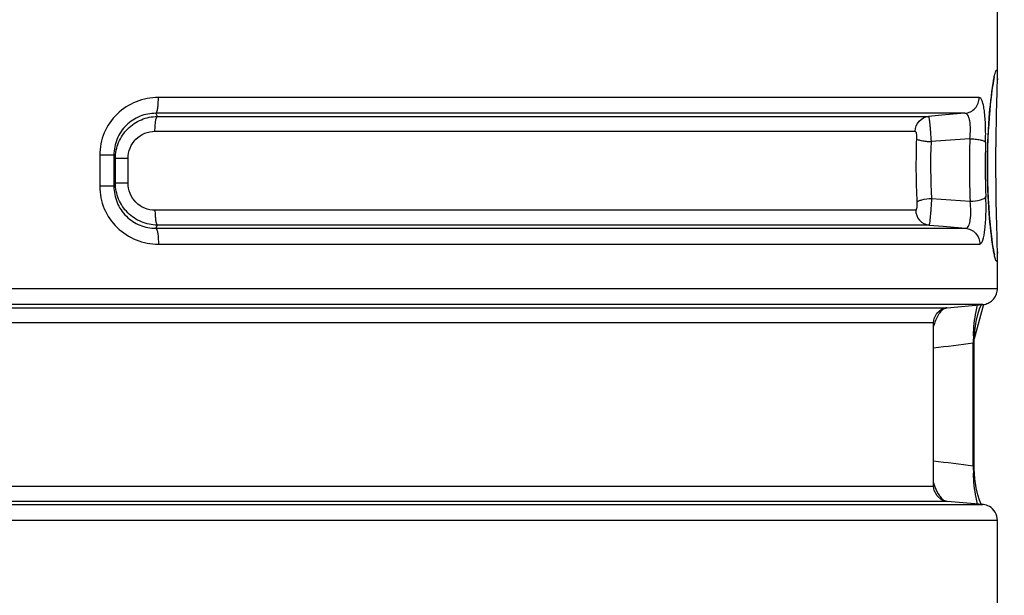
# Model space of a CAD drawing. Units: millimetres. Extents: x -141 to 968, y -37 to 718.
# Drawn here: x 758 to 804, y 432 to 459 of the extents above; entities that cross this region are included whole.
import ezdxf

# ---------------------------------------------------------------- set-up
doc = ezdxf.new("R2010")
doc.units = ezdxf.units.MM
doc.header["$LTSCALE"] = 54.45
doc.header["$PDMODE"] = 3
doc.header["$PDSIZE"] = 1
doc.layers.get('0').update_dxf_attribs({"linetype": 'CONTINUOUS'})
doc.layers.get('Defpoints').update_dxf_attribs({"linetype": 'CONTINUOUS'})
doc.dimstyles.new('DIMSTYLE_2', dxfattribs={"dimtxt": 11.666667, "dimasz": 3.333333, "dimexe": 1.5, "dimexo": 0, "dimgap": 0.875, "dimtad": 1, "dimtoh": 1, "dimdec": 0, "dimzin": 1, "dimdsep": 46, "dimtxsty": 'Standard', "dimcen": 0.09, "dimazin": 0, "dimtp": 0.01, "dimtm": 0.01, "dimtfac": 1, "dimtdec": 0, "dimtmove": 0, "dimatfit": 3, "dimfxl": 1, "dimtolj": 1, "dimarcsym": 0})

# ---------------------------------------------------------------- blocks, each defined once
blk = doc.blocks.new('*D12')
at = {"color": 0, "linetype": 'Continuous', "lineweight": -2, "transparency": 16777216}
for p, q in [((761.425, 512.868), (883.509, 512.868)), ((882.009, 509.534), (882.009, 276.133)), ((793.981, 272.799), (883.509, 272.799))]:
    blk.add_line(p, q, dxfattribs=at)
at = {"color": 0, "transparency": 16777216}
for points in [[(882.565, 509.534), (881.454, 509.534), (882.009, 512.868)], [(881.454, 276.133), (882.565, 276.133), (882.009, 272.799)]]:
    blk.add_solid(points, dxfattribs=at)
at = {"layer": 'Defpoints', "color": 0, "transparency": 16777216}
for p in [(761.425, 512.868), (793.981, 272.799), (882.009, 272.799)]:
    blk.add_point(p, dxfattribs=at)
at = {"color": 0, "transparency": 16777216, "insert": (865.579, 379.531), "char_height": 11.6667, "attachment_point": 2, "rotation": 90, "line_spacing_factor": 0.9}
blk.add_mtext('\\A1;240mm', dxfattribs=at)

msp = doc.modelspace()

# ---------------------------------------------------------------- linework, layer by layer
at = {"linetype": 'Continuous'}
for p, q in [((803.972, 455.498), (803.978, 455.758)), ((803.128, 455.249), (764.48, 455.249)), ((803.947, 454.48), (803.972, 455.498)), ((764.431, 454.355), (764.365, 454.502)), ((800.563, 454.502), (764.365, 454.502)), ((764.431, 454.355), (800.742, 454.355)), ((802.456, 454.502), (800.563, 454.502)), ((801.374, 454.409), (800.742, 454.355)), ((802.456, 454.502), (801.374, 454.409)), ((764.319, 453.658), (800.115, 453.658)), ((761.72, 452.532), (761.72, 451.067)), ((762.386, 452.532), (761.72, 452.532)), ((762.386, 452.532), (762.386, 451.067)), ((762.458, 452.376), (762.386, 452.532)), ((762.458, 451.223), (762.458, 452.376)), ((763.054, 452.376), (762.458, 452.376)), ((763.054, 451.223), (763.054, 452.376)), ((762.386, 451.067), (762.458, 451.223)), ((763.054, 451.223), (762.458, 451.223)), ((762.386, 451.067), (761.72, 451.067)), ((800.879, 450.494), (802.697, 450.361)), ((800.137, 449.941), (764.319, 449.941)), ((764.365, 449.097), (764.431, 449.243)), ((800.764, 449.243), (764.431, 449.243)), ((800.764, 449.243), (801.432, 449.186)), ((764.365, 449.097), (801.432, 449.097)), ((801.432, 449.186), (802.479, 449.097)), ((801.432, 449.097), (802.479, 449.097)), ((764.48, 448.349), (803.152, 448.349)), ((803.98, 448.068), (803.978, 448.277)), ((803.981, 446.249), (803.98, 448.068)), ((803.981, 446.249), (708.981, 446.249)), ((711.342, 445.355), (801.62, 445.355)), ((803.296, 445.502), (711.348, 445.502)), ((801.62, 445.355), (803.296, 445.502)), ((803.328, 445.506), (802.895, 443.897)), ((803.224, 445.479), (803.234, 445.497)), ((711.981, 444.658), (800.981, 444.658)), ((800.981, 436.941), (800.981, 444.658)), ((802.845, 437.903), (802.845, 443.696)), ((802.845, 443.696), (802.888, 443.696)), ((802.888, 437.903), (802.888, 443.696)), ((802.845, 437.903), (802.888, 437.903)), ((800.981, 436.941), (711.981, 436.941)), ((801.62, 436.243), (711.342, 436.243)), ((803.296, 436.097), (801.62, 436.243)), ((711.291, 436.097), (801.613, 436.097)), ((801.613, 436.097), (803.296, 436.097)), ((708.981, 435.35), (803.981, 435.35)), ((803.981, 431.249), (803.981, 435.35))]:
    msp.add_line(p, q, dxfattribs=at)
for points in [[(803.978, 455.758), (803.98, 455.98), (803.981, 459.35)], [(803.858, 447.848), (803.858, 447.849), (803.848, 447.887), (803.831, 447.962), (803.81, 448.07), (803.785, 448.211), (803.759, 448.382), (803.731, 448.585), (803.701, 448.821), (803.671, 449.092), (803.642, 449.396), (803.614, 449.731), (803.588, 450.092), (803.566, 450.475), (803.548, 450.875), (803.536, 451.286), (803.528, 451.701), (803.527, 452.114), (803.53, 452.519), (803.539, 452.913), (803.552, 453.292), (803.569, 453.655), (803.589, 453.999), (803.612, 454.322), (803.637, 454.622), (803.663, 454.9), (803.69, 455.153), (803.717, 455.382), (803.743, 455.585), (803.769, 455.762), (803.793, 455.913), (803.815, 456.038), (803.835, 456.134), (803.85, 456.2), (803.852, 456.207)], [(803.959, 449.121), (803.94, 449.869), (803.931, 450.292), (803.924, 450.741), (803.918, 451.212), (803.914, 451.696), (803.914, 452.188), (803.916, 452.679), (803.921, 453.161), (803.928, 453.626), (803.937, 454.068), (803.947, 454.48)], [(803.978, 448.277), (803.974, 448.521), (803.967, 448.802), (803.959, 449.121)], [(803.296, 445.502), (803.321, 445.505), (803.375, 445.513), (803.433, 445.527), (803.49, 445.545), (803.546, 445.569), (803.601, 445.597), (803.655, 445.631), (803.706, 445.669), (803.755, 445.713), (803.8, 445.762), (803.842, 445.815), (803.879, 445.873), (803.911, 445.934), (803.938, 446), (803.959, 446.069), (803.973, 446.14), (803.98, 446.213), (803.981, 446.249)], [(800.981, 444.658), (801.008, 444.852), (801.139, 445.102), (801.357, 445.279), (801.62, 445.355)], [(802.888, 443.696), (802.889, 443.793), (802.916, 444.273), (802.978, 444.7), (803.058, 445.043), (803.144, 445.301), (803.224, 445.479)], [(803.146, 436.292), (803.061, 436.545), (802.981, 436.882), (802.919, 437.303), (802.889, 437.778), (802.888, 437.903)], [(801.62, 436.243), (801.357, 436.32), (801.14, 436.496), (801.008, 436.746), (800.981, 436.941)], [(803.234, 436.102), (803.225, 436.117), (803.146, 436.292)], [(803.981, 435.35), (803.975, 435.443), (803.954, 435.547), (803.92, 435.645), (803.874, 435.734), (803.819, 435.815), (803.755, 435.886), (803.685, 435.946), (803.612, 435.995), (803.537, 436.034), (803.463, 436.063), (803.391, 436.082), (803.325, 436.094), (803.296, 436.097)]]:
    msp.add_lwpolyline(points, dxfattribs=at)
for centre, radius, start, end in [((834.723, 452.039), 34.574, 177.9007, 182.8587), ((828.149, 452.039), 27.313, 177.6202, 183.2411), ((846.109, 452.039), 43.444, 178.3263, 182.2141), ((836.134, 452.039), 32.728, 178.0573, 182.5709), ((793.065, 516.848), 73.803, 276.15733, 277.61545), ((812.463, 443.641), 9.618, 177.6419, 179.6749), ((793.065, 364.754), 73.8, 82.38457, 83.84275), ((812.432, 437.957), 9.587, 180.3208, 182.3481)]:
    msp.add_arc(centre, radius, start, end, dxfattribs=at)
for points, knots in [([(803.783, 455.927), (803.797, 456.015), (803.823, 456.165), (803.863, 456.366), (803.896, 456.467), (803.921, 456.538), (803.937, 456.538)], [0, 0, 0, 0, 0.421959, 0.731113, 0.922947, 1, 1, 1, 1]), ([(803.937, 456.538), (803.946, 456.538), (803.96, 456.505), (803.967, 456.451), (803.976, 456.351), (803.978, 456.275), (803.979, 456.231)], [0, 0, 0, 0, 0.080348, 0.268539, 0.575041, 1, 1, 1, 1]), ([(803.979, 456.231), (803.979, 456.218), (803.98, 456.165), (803.981, 456.112), (803.981, 456.071)], [0, 0, 0, 0, 0.231214, 1, 1, 1, 1]), ([(803.783, 448.147), (803.696, 448.689), (803.567, 449.984), (803.492, 452.036), (803.566, 454.088), (803.696, 455.384), (803.783, 455.927)], [0, 0, 0, 0, 0.210978, 0.499832, 0.788777, 1, 1, 1, 1]), ([(764.48, 455.249), (764.126, 455.249), (763.408, 455.114), (762.489, 454.52), (761.865, 453.614), (761.719, 452.89), (761.72, 452.532)], [0, 0, 0, 0, 0.248453, 0.498108, 0.748769, 1, 1, 1, 1]), ([(764.365, 454.502), (764.391, 454.515), (764.421, 454.608), (764.454, 454.761), (764.475, 454.99), (764.48, 455.159), (764.48, 455.249)], [0, 0, 0, 0, 0.113727, 0.3359, 0.645, 1, 1, 1, 1]), ([(802.456, 454.502), (802.634, 454.518), (802.992, 454.695), (803.128, 455.069), (803.128, 455.249)], [0, 0, 0, 0, 0.496957, 1, 1, 1, 1]), ([(803.425, 453.148), (803.433, 453.407), (803.433, 453.897), (803.393, 454.478), (803.332, 454.866), (803.276, 455.066), (803.222, 455.197), (803.156, 455.249), (803.128, 455.249)], [0, 0, 0, 0, 0.357252, 0.676872, 0.802524, 0.898088, 0.961984, 1, 1, 1, 1]), ([(764.365, 454.502), (764.111, 454.504), (763.595, 454.408), (762.933, 453.977), (762.488, 453.316), (762.386, 452.791), (762.386, 452.532)], [0, 0, 0, 0, 0.246528, 0.495988, 0.747594, 1, 1, 1, 1]), ([(762.458, 452.376), (762.458, 452.633), (762.561, 453.154), (763.001, 453.811), (763.657, 454.25), (764.175, 454.354), (764.431, 454.355)], [0, 0, 0, 0, 0.250595, 0.500711, 0.750429, 1, 1, 1, 1]), ([(764.319, 453.658), (764.319, 453.743), (764.324, 453.9), (764.344, 454.114), (764.376, 454.257), (764.407, 454.343), (764.431, 454.355)], [0, 0, 0, 0, 0.354312, 0.662932, 0.885128, 1, 1, 1, 1]), ([(800.115, 453.658), (800.115, 453.827), (800.243, 454.175), (800.576, 454.341), (800.742, 454.355)], [0, 0, 0, 0, 0.503299, 1, 1, 1, 1]), ([(800.742, 454.355), (800.751, 454.353), (800.756, 454.308), (800.773, 454.247), (800.785, 454.128), (800.802, 453.981), (800.818, 453.801), (800.839, 453.529), (800.852, 453.317), (800.859, 453.173)], [0, 0, 0, 0, 0.024321, 0.086108, 0.183362, 0.311717, 0.465203, 0.636588, 1, 1, 1, 1]), ([(802.684, 453.308), (802.702, 453.455), (802.719, 453.737), (802.7, 454.072), (802.648, 454.294), (802.6, 454.409), (802.537, 454.485), (802.481, 454.503), (802.456, 454.502)], [0, 0, 0, 0, 0.345196, 0.65464, 0.777048, 0.87243, 0.943109, 1, 1, 1, 1]), ([(763.054, 452.376), (763.054, 452.543), (763.118, 452.88), (763.399, 453.307), (763.82, 453.592), (764.154, 453.658), (764.319, 453.658)], [0, 0, 0, 0, 0.251648, 0.502398, 0.751801, 1, 1, 1, 1]), ([(800.115, 453.658), (800.128, 453.658), (800.15, 453.612), (800.162, 453.542), (800.173, 453.43), (800.173, 453.348), (800.172, 453.305)], [0, 0, 0, 0, 0.102119, 0.326014, 0.644667, 1, 1, 1, 1]), ([(800.172, 453.305), (800.194, 453.282), (800.278, 453.25), (800.428, 453.213), (800.631, 453.186), (800.78, 453.176), (800.859, 453.173)], [0, 0, 0, 0, 0.136398, 0.364622, 0.663915, 1, 1, 1, 1]), ([(802.683, 453.307), (802.77, 453.304), (802.934, 453.293), (803.156, 453.261), (803.316, 453.217), (803.405, 453.176), (803.425, 453.148)], [0, 0, 0, 0, 0.339894, 0.640946, 0.86747, 1, 1, 1, 1]), ([(764.431, 449.243), (764.175, 449.245), (763.657, 449.349), (763.001, 449.788), (762.561, 450.445), (762.458, 450.965), (762.458, 451.223)], [0, 0, 0, 0, 0.249571, 0.499289, 0.749405, 1, 1, 1, 1]), ([(764.319, 449.941), (764.154, 449.941), (763.82, 450.007), (763.399, 450.292), (763.118, 450.719), (763.054, 451.056), (763.054, 451.223)], [0, 0, 0, 0, 0.248199, 0.497602, 0.748352, 1, 1, 1, 1]), ([(761.72, 451.067), (761.719, 450.709), (761.865, 449.985), (762.489, 449.079), (763.408, 448.485), (764.126, 448.349), (764.48, 448.349)], [0, 0, 0, 0, 0.251233, 0.501893, 0.751547, 1, 1, 1, 1]), ([(762.386, 451.067), (762.386, 450.807), (762.488, 450.282), (762.933, 449.622), (763.595, 449.19), (764.111, 449.095), (764.365, 449.097)], [0, 0, 0, 0, 0.252409, 0.504013, 0.753473, 1, 1, 1, 1]), ([(800.191, 450.314), (800.194, 450.269), (800.195, 450.184), (800.185, 450.065), (800.172, 449.992), (800.15, 449.941), (800.137, 449.941)], [0, 0, 0, 0, 0.349889, 0.670206, 0.897665, 1, 1, 1, 1]), ([(800.191, 450.314), (800.211, 450.343), (800.294, 450.39), (800.521, 450.463), (800.729, 450.487), (800.879, 450.494)], [0, 0, 0, 0, 0.14499, 0.374158, 1, 1, 1, 1]), ([(800.879, 450.494), (800.872, 450.345), (800.859, 450.123), (800.838, 449.837), (800.822, 449.647), (800.807, 449.486), (800.791, 449.366), (800.78, 449.289), (800.771, 449.256), (800.767, 449.244), (800.764, 449.243)], [0, 0, 0, 0, 0.357193, 0.528557, 0.683255, 0.81347, 0.912462, 0.975385, 0.992423, 1, 1, 1, 1]), ([(802.479, 449.097), (802.504, 449.096), (802.564, 449.115), (802.628, 449.198), (802.677, 449.322), (802.727, 449.559), (802.742, 449.912), (802.72, 450.208), (802.697, 450.361)], [0, 0, 0, 0, 0.056195, 0.127114, 0.223793, 0.348094, 0.659851, 1, 1, 1, 1]), ([(802.697, 450.361), (802.862, 450.368), (803.09, 450.395), (803.335, 450.48), (803.422, 450.537), (803.439, 450.571)], [0, 0, 0, 0, 0.629694, 0.857325, 1, 1, 1, 1]), ([(803.152, 448.349), (803.18, 448.349), (803.249, 448.407), (803.337, 448.638), (803.415, 449.104), (803.454, 449.787), (803.451, 450.302), (803.439, 450.571)], [0, 0, 0, 0, 0.037433, 0.102031, 0.326537, 0.648286, 1, 1, 1, 1]), ([(764.319, 449.941), (764.319, 449.856), (764.324, 449.699), (764.344, 449.485), (764.376, 449.342), (764.407, 449.256), (764.431, 449.244)], [0, 0, 0, 0, 0.354318, 0.662932, 0.885122, 1, 1, 1, 1]), ([(800.137, 449.941), (800.137, 449.772), (800.264, 449.424), (800.598, 449.258), (800.764, 449.243)], [0, 0, 0, 0, 0.503217, 1, 1, 1, 1]), ([(764.365, 449.097), (764.391, 449.083), (764.421, 448.991), (764.454, 448.837), (764.475, 448.608), (764.48, 448.44), (764.48, 448.349)], [0, 0, 0, 0, 0.113736, 0.335902, 0.644995, 1, 1, 1, 1]), ([(802.479, 449.097), (802.657, 449.081), (803.015, 448.904), (803.152, 448.53), (803.152, 448.349)], [0, 0, 0, 0, 0.49704, 1, 1, 1, 1]), ([(803.937, 447.538), (803.921, 447.538), (803.897, 447.61), (803.864, 447.711), (803.823, 447.91), (803.797, 448.059), (803.783, 448.147)], [0, 0, 0, 0, 0.077153, 0.268893, 0.578011, 1, 1, 1, 1]), ([(803.981, 447.982), (803.98, 447.953), (803.98, 447.857), (803.978, 447.76), (803.973, 447.693)], [0, 0, 0, 0, 0.296441, 1, 1, 1, 1]), ([(803.973, 447.693), (803.97, 447.654), (803.966, 447.613), (803.952, 447.538), (803.937, 447.538)], [0, 0, 0, 0, 0.723671, 1, 1, 1, 1]), ([(801.268, 445.113), (801.241, 445.077), (801.114, 444.882), (801.031, 444.661), (800.98, 444.481)], [0, 0, 0, 0, 0.192559, 1, 1, 1, 1]), ([(801.499, 445.322), (801.479, 445.313), (801.389, 445.259), (801.317, 445.18), (801.268, 445.113)], [0, 0, 0, 0, 0.206086, 1, 1, 1, 1]), ([(802.853, 444.037), (802.869, 444.417), (802.914, 444.904), (803.022, 445.379), (803.045, 445.482)], [0, 0, 0, 0, 0.7825, 1, 1, 1, 1]), ([(803.045, 436.117), (803.022, 436.22), (802.914, 436.695), (802.869, 437.183), (802.853, 437.564)], [0, 0, 0, 0, 0.217234, 1, 1, 1, 1]), ([(800.98, 437.119), (800.999, 437.051), (801.068, 436.837), (801.165, 436.63), (801.254, 436.504)], [0, 0, 0, 0, 0.312174, 1, 1, 1, 1]), ([(801.254, 436.504), (801.274, 436.476), (801.343, 436.388), (801.43, 436.31), (801.5, 436.276)], [0, 0, 0, 0, 0.304262, 1, 1, 1, 1])]:
    msp.add_open_spline(points, degree=3, knots=knots, dxfattribs=at)
for points in [[(802.683, 453.308), (802.075, 453.263), (801.467, 453.217), (800.859, 453.173)], [(801.61, 445.355), (801.571, 445.352), (801.533, 445.339), (801.499, 445.322)], [(801.5, 436.276), (801.534, 436.259), (801.572, 436.247), (801.61, 436.244)]]:
    msp.add_open_spline(points, degree=3, dxfattribs=at)

# ---------------------------------------------------------------- dimensions: what is measured, and where the dimension line sits
at = {"color": 3, "linetype": 'Continuous'}
dim = msp.add_linear_dim(base=(882.009, 272.799), p1=(761.425, 512.868), p2=(793.981, 272.799), angle=270, dimstyle='DIMSTYLE_2', override={"dimpost": 'mm'}, dxfattribs=at)
dim.commit()
dim.dimension.update_dxf_attribs({"geometry": '*D12', "text_midpoint": (882.009, 379.531), "dimtype": 160})

doc.saveas('drawing.dxf')
